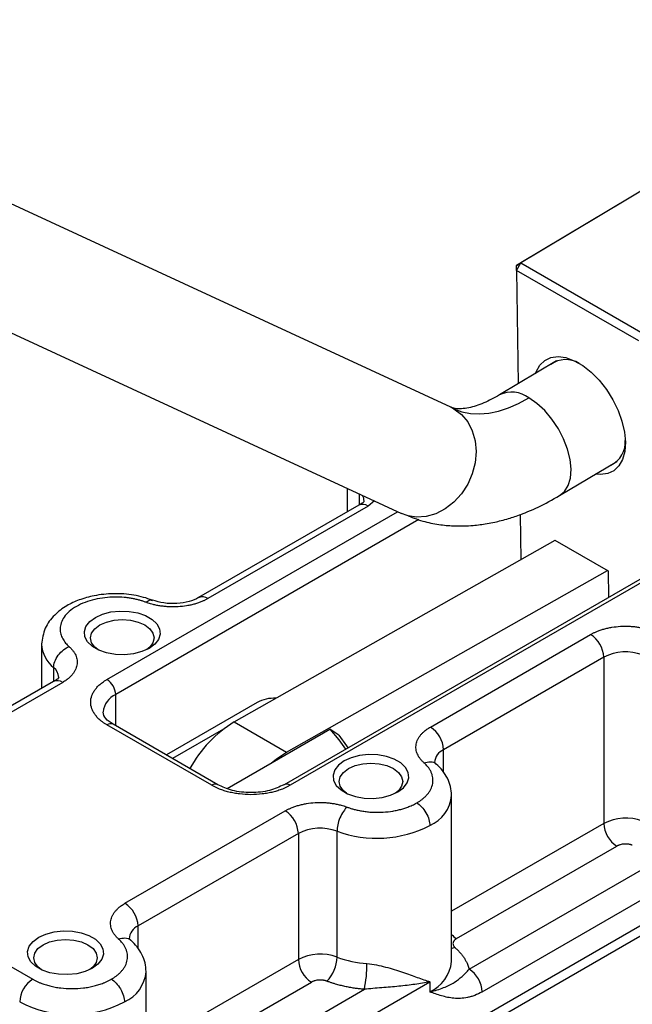
# Model space of a CAD drawing. Units: millimetres. Extents: x 5 to 297, y 6 to 206.
# Drawn here: x 242 to 262, y 107 to 139 of the extents above; entities that cross this region are included whole.
import ezdxf

# ---------------------------------------------------------------- set-up
doc = ezdxf.new("R2010")
doc.units = ezdxf.units.MM

msp = doc.modelspace()

# ---------------------------------------------------------------- linework, layer by layer
at = {"color": 7, "linetype": 'Continuous', "lineweight": 25}
for p, q in [((255.776687, 126.63703), (228.621919, 139.196273)), ((271.19731, 139.170301), (258.047122, 131.314091)), ((271.058354, 139.090082), (257.908166, 131.233872)), ((227.026747, 135.747298), (254.181515, 123.188055)), ((257.908166, 131.233872), (258.047122, 131.314091)), ((257.908188, 131.067756), (257.908166, 131.233872)), ((257.908188, 131.067756), (258.047122, 131.314091)), ((258.047122, 131.314091), (262.00692, 129.028149)), ((261.867986, 128.781813), (257.908188, 131.067756)), ((257.908188, 131.067756), (257.964126, 127.395288)), ((259.204326, 128.136211), (257.354493, 127.03108)), ((269.450571, 125.414565), (250.370365, 114.399797)), ((269.650554, 125.394762), (250.570349, 114.379994)), ((259.303389, 123.768902), (261.153222, 124.874033)), ((252.41299, 124.006008), (252.41299, 123.2392)), ((252.796752, 123.460742), (247.602573, 120.462206)), ((253.096728, 123.431037), (247.902549, 120.432501)), ((258.028709, 123.155263), (258.050987, 121.692667)), ((248.753551, 116.433202), (259.162829, 122.321625)), ((259.148931, 122.313763), (259.148687, 122.329789)), ((259.148687, 122.329789), (260.874028, 121.333771)), ((250.450607, 115.453512), (260.859886, 121.341935)), ((260.874028, 121.333771), (260.887169, 120.471019)), ((278.996042, 119.685399), (245.196338, 100.173245)), ((245.054916, 99.764962), (278.798052, 119.244459)), ((255.115038, 116.26882), (260.309217, 119.267355)), ((242.51409, 118.982642), (242.513495, 118.9518)), ((242.513495, 118.9518), (242.513495, 117.524343)), ((260.733481, 118.532508), (255.539302, 115.533973)), ((260.733481, 118.532508), (260.733481, 113.143339)), ((242.897257, 117.745885), (237.703079, 114.747349)), ((243.197233, 117.71618), (238.003054, 114.717644)), ((249.49653, 117.060234), (246.556384, 115.362923)), ((248.024765, 114.379994), (244.630652, 116.339373)), ((248.224749, 114.399797), (244.830636, 116.359177)), ((248.403221, 116.199008), (246.755654, 115.247887)), ((248.529872, 114.280086), (251.859079, 116.201996)), ((248.753551, 116.433202), (250.450607, 115.453512)), ((252.141921, 116.002135), (251.859079, 116.201996)), ((255.304632, 115.069842), (255.24641, 115.125001)), ((255.798776, 108.664182), (255.798776, 114.053351)), ((245.215543, 110.553963), (250.409722, 113.552499)), ((233.741208, 112.9921), (242.226489, 108.093651)), ((250.833986, 112.817652), (245.639807, 109.819116)), ((250.833986, 112.817652), (250.833986, 108.734948)), ((252.08747, 108.810245), (252.08747, 112.892949)), ((255.963566, 109.409957), (261.157745, 112.408492)), ((256.368625, 108.41918), (262.874007, 112.174657)), ((256.792889, 107.684333), (263.298271, 111.43981)), ((245.405137, 109.354985), (245.346915, 109.410144)), ((245.899281, 104.218766), (245.899281, 108.338494)), ((245.196338, 102.296252), (255.095833, 108.011108)), ((246.064071, 105.001565), (251.25825, 108.000101)), ((255.095833, 108.011108), (255.095833, 107.684492)), ((246.46913, 104.010788), (252.974512, 107.766265))]:
    msp.add_line(p, q, dxfattribs=at)
at = {"color": 8, "linetype": 'Continuous', "lineweight": 25}
for p, q in [((255.776687, 126.63703), (255.878099, 126.584438)), ((252.802896, 123.825675), (252.802896, 123.464146)), ((253.300295, 123.595624), (253.096728, 123.431037)), ((244.630652, 117.808908), (254.052212, 123.247859)), ((254.742056, 122.992918), (244.913495, 117.31901)), ((242.903401, 118.194799), (242.903401, 117.749289)), ((244.913495, 116.311343), (244.913495, 117.31901)), ((255.539302, 114.804672), (255.539302, 115.533973)), ((260.733481, 113.143339), (255.798776, 110.294595)), ((245.639807, 109.089815), (245.639807, 109.819116)), ((250.833986, 108.734948), (245.899281, 105.886203))]:
    msp.add_line(p, q, dxfattribs=at)
at = {"color": 7, "linetype": 'Continuous', "lineweight": 25, "flags": 128}
for points in [[(258.521024, 127.727992), (258.541686, 127.783876), (258.660113, 127.995112), (258.822205, 128.150798), (259.022441, 128.245632), (259.254003, 128.276384), (259.509005, 128.242008), (259.778763, 128.143674), (260.054091, 127.98473), (260.325612, 127.77059), (260.584082, 127.508546), (260.820697, 127.20752), (261.027401, 126.877765), (261.197153, 126.53051), (261.324174, 126.177579), (261.404138, 125.830993), (261.434321, 125.502552)], [(255.878099, 126.584438), (256.134618, 126.489954), (256.409685, 126.434993), (256.700883, 126.420037), (257.00565, 126.445219), (257.321306, 126.510317), (257.645076, 126.614759), (257.974111, 126.757626), (258.305519, 126.937662)], [(261.434321, 125.502552), (261.413696, 125.203442), (261.342966, 124.94385), (261.224538, 124.732613), (261.062447, 124.576928), (260.86221, 124.482094), (260.630649, 124.451341), (260.469921, 124.465814)], [(254.390958, 123.112736), (254.359481, 123.121462), (254.181515, 123.188055)], [(245.995368, 118.817172), (245.761952, 118.711604), (245.491556, 118.64135), (245.199893, 118.610495), (244.903913, 118.62083), (244.620819, 118.671756), (244.367063, 118.760312), (244.157391, 118.881353), (244.00399, 119.027844), (243.915774, 119.19127), (243.897871, 119.362136), (243.95132, 119.530509), (244.073016, 119.686606), (244.255886, 119.821354), (244.489301, 119.926922), (244.759698, 119.997176), (245.051361, 120.028031), (245.347341, 120.017696), (245.630435, 119.96677), (245.884191, 119.878214), (246.093863, 119.757173), (246.247264, 119.610682), (246.335479, 119.447256), (246.353383, 119.27639), (246.299934, 119.108017), (246.178238, 118.95192), (245.995368, 118.817172)], [(244.332752, 118.776413), (244.233621, 118.858652), (244.130723, 119.002059), (244.095627, 119.155955), (244.130723, 119.30985), (244.233621, 119.453258), (244.397307, 119.576405), (244.610627, 119.670899), (244.859043, 119.7303), (245.125627, 119.750561), (245.392211, 119.7303), (245.640627, 119.670899), (245.853947, 119.576405), (246.017633, 119.453258), (246.120531, 119.30985), (246.155627, 119.155955), (246.120531, 119.002059), (246.017633, 118.858652), (245.918502, 118.776413)], [(251.859079, 116.201996), (252.145427, 115.857932), (252.361413, 115.549204)], [(252.141921, 116.002135), (252.399088, 115.662625), (252.443373, 115.596519)], [(249.962956, 115.107388), (250.124472, 115.237837), (250.450607, 115.453512)], [(254.056386, 114.163646), (254.239255, 114.298394), (254.360951, 114.454491), (254.4144, 114.622864), (254.396497, 114.793729), (254.308281, 114.957156), (254.15488, 115.103647), (253.945208, 115.224687), (253.691452, 115.313244), (253.408358, 115.36417), (253.112379, 115.374505), (252.820716, 115.34365), (252.550319, 115.273396), (252.316903, 115.167828), (252.134033, 115.03308), (252.012338, 114.876983), (251.958888, 114.708609), (251.976792, 114.537744), (252.065007, 114.374317), (252.218409, 114.227827), (252.42808, 114.106786), (252.681837, 114.01823), (252.964931, 113.967304), (253.26091, 113.956968), (253.552573, 113.987824), (253.82297, 114.058077), (254.056386, 114.163646)], [(252.393769, 114.122887), (252.294638, 114.205125), (252.191741, 114.348533), (252.156644, 114.502429), (252.191741, 114.656324), (252.294638, 114.799732), (252.458324, 114.922879), (252.671644, 115.017373), (252.920061, 115.076774), (253.186644, 115.097035), (253.453228, 115.076774), (253.701644, 115.017373), (253.914964, 114.922879), (254.07865, 114.799732), (254.181548, 114.656324), (254.216644, 114.502429), (254.181548, 114.348533), (254.07865, 114.205125), (253.979519, 114.122887)], [(244.156891, 108.448789), (243.923475, 108.343221), (243.653078, 108.272967), (243.361415, 108.242112), (243.065436, 108.252447), (242.782342, 108.303373), (242.528585, 108.391929), (242.318914, 108.51297), (242.165513, 108.659461), (242.077297, 108.822887), (242.059393, 108.993753), (242.112843, 109.162126), (242.234538, 109.318223), (242.417408, 109.452971), (242.650824, 109.558539), (242.921221, 109.628793), (243.212884, 109.659648), (243.508863, 109.649313), (243.791957, 109.598387), (244.045714, 109.509831), (244.255385, 109.38879), (244.408786, 109.242299), (244.497002, 109.078873), (244.514905, 108.908007), (244.461456, 108.739634), (244.33976, 108.583537), (244.156891, 108.448789)], [(242.494274, 108.40803), (242.395143, 108.490269), (242.292246, 108.633676), (242.257149, 108.787572), (242.292246, 108.941467), (242.395143, 109.084875), (242.558829, 109.208022), (242.772149, 109.302516), (243.020566, 109.361917), (243.287149, 109.382178), (243.553733, 109.361917), (243.802149, 109.302516), (244.015469, 109.208022), (244.179155, 109.084875), (244.282053, 108.941467), (244.317149, 108.787572), (244.282053, 108.633676), (244.179155, 108.490269), (244.080024, 108.40803)]]:
    msp.add_lwpolyline(points, dxfattribs=at)
at = {"color": 8, "linetype": 'Continuous', "lineweight": 25, "flags": 128}
for points in [[(259.30313, 123.768748), (259.459035, 123.900829), (259.579139, 124.095), (259.651198, 124.339321), (259.672444, 124.624403), (259.642059, 124.939291), (259.561213, 125.271883), (259.43301, 125.609398), (259.262379, 125.938865), (259.055877, 126.247624), (258.821439, 126.523809), (258.568074, 126.756806), (258.305519, 126.937662)], [(255.878099, 126.584438), (256.12293, 126.401004), (256.323803, 126.160368), (256.473001, 125.871779), (256.564789, 125.546328), (256.59564, 125.19652), (256.564368, 124.8358), (256.472175, 124.478028), (256.322604, 124.136955), (256.121403, 123.825687), (255.876304, 123.556186), (255.596726, 123.338809), (255.293414, 123.18191), (254.978022, 123.091518), (254.662671, 123.071107), (254.390958, 123.112736)], [(255.911393, 109.120508), (255.813356, 109.093001), (255.798776, 109.090558)]]:
    msp.add_lwpolyline(points, dxfattribs=at)
at = {"color": 7, "linetype": 'Continuous', "lineweight": 25}
for centre, radius, start, end in [((259.504094, 127.325681), 0.851894, 59.087512, 125.1017563), ((260.60953, 125.505742), 0.824904, 295.3818991, 3.8489094), ((259.812351, 118.490592), 0.922083, 2.6054784, 57.3945217), ((261.446265, 117.137796), 1.566297, 69.8054357, 117.0698319), ((244.299408, 117.291066), 0.614722, 2.6054785, 57.3945216), ((250.035578, 116.104718), 1.097079, 86.2145985, 119.4292385), ((250.845164, 113.015934), 4.006565, 121.4696294, 151.5989482), ((254.618173, 115.492056), 0.922083, 2.6054785, 57.3945217), ((249.912857, 112.775735), 0.922083, 2.6054784, 57.3945217), ((261.446265, 111.748626), 1.566297, 69.8054357, 117.0698319), ((251.54677, 111.422939), 1.566297, 69.8054357, 117.0698319), ((253.38515, 116.420972), 3.759112, 249.8054357, 297.0698319), ((261.654611, 113.185256), 0.922083, 182.6054785, 237.3945217), ((244.718678, 109.7772), 0.922083, 2.6054785, 57.3945217), ((251.54677, 107.340235), 1.566297, 69.8054357, 117.0698319), ((251.755116, 108.776864), 0.922083, 182.6054785, 237.3945217), ((250.936141, 108.83522), 1.1516, 315.6509385, 358.7572876), ((253.334678, 112.20842), 3.619824, 249.8457193, 265.6380451), ((248.930946, 108.598982), 4.128419, 348.3634155, 0.0013859), ((255.871759, 107.642416), 0.922083, 2.6054785, 57.3945217), ((242.723355, 107.316888), 0.922083, 122.6054784, 177.3945214), ((243.499281, 110.616118), 3.672886, 242.480539, 297.519461)]:
    msp.add_arc(centre, radius, start, end, dxfattribs=at)
at = {"color": 8, "linetype": 'Continuous', "lineweight": 25}
for centre, radius, start, end in [((257.755249, 126.22353), 0.901545, 52.3841463, 116.3753174), ((252.603208, 123.590855), 0.362144, 0.1906573, 30.262744), ((252.920976, 123.185708), 0.301786, 54.3824225, 114.3071191), ((247.728565, 120.204019), 0.287183, 52.7115843, 116.306393), ((243.514038, 118.988232), 1.001206, 182.0853683, 232.4176502), ((242.646251, 117.862918), 0.419847, 1.9499212, 52.2306076), ((243.021481, 117.470851), 0.301786, 54.3824225, 114.3071191), ((245.207518, 116.673599), 0.709228, 114.4920791, 172.9694636), ((244.74782, 116.175821), 0.201191, 65.692881, 125.6175775), ((255.746881, 115.076409), 0.502448, 114.4018834, 174.8776794), ((248.142006, 114.216239), 0.201398, 65.8850763, 125.6008148), ((250.454449, 114.227969), 0.191166, 52.678983, 116.6340987), ((254.623501, 114.154599), 1.179629, 293.6036382, 355.0762208), ((245.847386, 109.361552), 0.502448, 114.4018834, 174.8776794), ((256.354543, 110.06065), 0.759121, 222.9356731, 238.999957), ((254.594849, 108.785988), 1.210073, 294.4570316, 354.2228274), ((244.724006, 108.439742), 1.179629, 293.6036382, 355.0762208)]:
    msp.add_arc(centre, radius, start, end, dxfattribs=at)
at = {"color": 7, "linetype": 'Continuous', "lineweight": 25}
for points, knots in [([(257.354494, 127.031081), (257.182058, 126.936621), (256.820913, 126.738788), (256.336891, 126.59769), (255.962707, 126.560061), (255.799598, 126.628748), (255.74369, 126.652291)], [0, 0, 0, 0, 0.258054295, 0.540458187, 0.842486244, 1, 1, 1, 1]), ([(252.965356, 123.595007), (252.958112, 123.577604), (252.943355, 123.54215), (252.846213, 123.488207), (252.796753, 123.460742)], [0, 0, 0, 0, 0.490850599, 1, 1, 1, 1]), ([(254.391124, 123.112692), (254.570915, 123.044946), (254.909755, 122.917268), (255.425909, 122.819762), (255.945786, 122.776874), (256.447666, 122.791425), (256.883351, 122.847834), (257.186752, 122.907103), (257.420997, 122.962677), (257.703549, 123.041268), (258.100403, 123.175147), (258.654533, 123.404806), (259.070793, 123.638384), (259.303387, 123.768901)], [0, 0, 0, 0, 0.127332993, 0.239976215, 0.337152734, 0.453064235, 0.540071115, 0.5877541, 0.627288583, 0.67357073, 0.751810005, 0.861318686, 1, 1, 1, 1]), ([(246.108027, 120.383756), (245.911083, 120.444502), (245.513744, 120.567058), (244.851634, 120.606922), (244.243343, 120.543682), (243.736906, 120.402869), (243.296399, 120.197179), (242.901503, 119.896837), (242.582236, 119.472853), (242.536899, 119.129022), (242.513495, 118.951532)], [0, 0, 0, 0, 0.1352935255, 0.2729580945, 0.4015447656, 0.5108126707, 0.6096209558, 0.7262280103, 0.8586748416, 1, 1, 1, 1]), ([(245.896974, 120.312026), (245.880726, 120.318022), (245.848243, 120.330009), (245.798285, 120.346832), (245.747473, 120.362786), (245.675109, 120.383768), (245.579701, 120.40799), (245.456041, 120.433509), (245.325546, 120.454322), (245.135548, 120.475642), (244.879946, 120.485926), (244.557368, 120.466383), (244.228861, 120.409835), (243.913559, 120.314115), (243.632001, 120.181515), (243.402307, 120.018975), (243.236495, 119.836955), (243.138541, 119.647312), (243.104689, 119.461092), (243.122502, 119.313556), (243.159424, 119.203871), (243.195473, 119.12856), (243.239657, 119.057141), (243.289467, 118.991924), (243.344506, 118.930584), (243.385449, 118.892847), (243.405925, 118.873974)], [0, 0, 0, 0, 0.0117982723, 0.0235870717, 0.0353785894, 0.0471850079, 0.0731281152, 0.0990925264, 0.1274740493, 0.1558765812, 0.2174273756, 0.2834527654, 0.3532836111, 0.4259036177, 0.5000030219, 0.5741024262, 0.6467224328, 0.7165532785, 0.7825786683, 0.8441294627, 0.8725109855, 0.9009135183, 0.9268566233, 0.9528210346, 0.9764050875, 1, 1, 1, 1]), ([(247.902549, 120.432501), (247.89023, 120.425521), (247.86561, 120.411569), (247.827232, 120.391536), (247.787846, 120.372189), (247.747346, 120.353589), (247.683536, 120.326169), (247.593715, 120.292074), (247.473583, 120.254477), (247.347005, 120.222594), (247.169477, 120.188176), (246.937642, 120.16211), (246.701513, 120.160064), (246.515513, 120.172641), (246.380309, 120.188789), (246.249309, 120.211309), (246.138544, 120.23641), (246.045921, 120.261834), (245.969949, 120.285464), (245.921313, 120.303167), (245.896974, 120.312026)], [0, 0, 0, 0, 0.02374885, 0.047464192, 0.071170875, 0.094893779, 0.11865773, 0.180607466, 0.242605345, 0.306462742, 0.370369764, 0.500004498, 0.629639231, 0.693496631, 0.757403655, 0.819353395, 0.881351276, 0.920909584, 0.960420723, 1, 1, 1, 1]), ([(247.602574, 120.462206), (247.503579, 120.415313), (247.298725, 120.318274), (246.896397, 120.258203), (246.47495, 120.272414), (246.228231, 120.34728), (246.108027, 120.383756)], [0, 0, 0, 0, 0.239734491, 0.496090833, 0.754490361, 1, 1, 1, 1]), ([(260.309217, 119.267355), (260.321536, 119.274336), (260.346157, 119.288287), (260.384534, 119.30832), (260.42392, 119.327667), (260.464421, 119.346267), (260.52823, 119.373687), (260.618051, 119.407783), (260.738183, 119.44538), (260.864761, 119.477262), (261.04229, 119.51168), (261.274124, 119.537747), (261.510253, 119.539793), (261.696253, 119.527215), (261.831457, 119.511068), (261.962457, 119.488547), (262.073222, 119.463446), (262.165845, 119.438022), (262.241818, 119.414393), (262.290453, 119.39669), (262.314792, 119.387831)], [0, 0, 0, 0, 0.0237488504, 0.0474641918, 0.0711708752, 0.0948937787, 0.1186577295, 0.1806074659, 0.2426053445, 0.3064627419, 0.3703697642, 0.5000044976, 0.629639231, 0.6934966305, 0.757403655, 0.8193533946, 0.8813512764, 0.9209095835, 0.9604207225, 1, 1, 1, 1]), ([(242.903401, 118.194799), (242.903401, 118.252537), (242.914195, 118.318894), (242.963174, 118.457956), (243.001525, 118.530349), (243.099649, 118.662967), (243.159089, 118.722742), (243.282807, 118.817085), (243.346702, 118.85167), (243.405925, 118.873974)], [0, 0, 0, 0, 0.25, 0.25, 0.5, 0.5, 0.75, 0.75, 1, 1, 1, 1]), ([(243.405925, 118.873974), (243.415221, 118.865577), (243.433802, 118.848796), (243.459859, 118.822991), (243.484546, 118.796759), (243.507737, 118.770049), (243.541079, 118.728357), (243.580384, 118.670595), (243.619382, 118.59499), (243.647367, 118.516919), (243.66916, 118.409544), (243.665615, 118.273209), (243.620469, 118.139394), (243.560855, 118.036908), (243.505646, 117.963853), (243.4405, 117.894485), (243.375147, 117.83708), (243.31298, 117.78999), (243.257283, 117.751936), (243.217261, 117.728105), (243.197233, 117.71618)], [0, 0, 0, 0, 0.02374885, 0.047464192, 0.071170875, 0.094893779, 0.11865773, 0.180607466, 0.242605345, 0.306462742, 0.370369764, 0.500004498, 0.629639231, 0.69349663, 0.757403655, 0.819353395, 0.881351276, 0.920909583, 0.960420723, 1, 1, 1, 1]), ([(243.065861, 117.88015), (243.058618, 117.862747), (243.04386, 117.827293), (242.946718, 117.77335), (242.897258, 117.745885)], [0, 0, 0, 0, 0.490850599, 1, 1, 1, 1]), ([(244.630652, 116.339373), (244.61781, 116.346918), (244.592148, 116.361994), (244.55521, 116.385439), (244.519475, 116.409457), (244.485047, 116.43411), (244.4519, 116.459381), (244.397008, 116.503992), (244.326001, 116.570214), (244.24788, 116.66202), (244.184868, 116.759172), (244.12263, 116.89605), (244.090571, 117.074141), (244.122626, 117.25221), (244.184858, 117.389089), (244.24785, 117.486225), (244.325993, 117.578047), (244.406597, 117.653268), (244.48438, 117.714401), (244.554366, 117.763301), (244.605206, 117.793695), (244.630652, 117.808908)], [0, 0, 0, 0, 0.019453017, 0.038871807, 0.058274451, 0.077679077, 0.097103804, 0.1165667, 0.178311884, 0.240093614, 0.304412299, 0.368769053, 0.500006679, 0.631244304, 0.695562992, 0.75991975, 0.821664938, 0.883446673, 0.922314062, 0.961116798, 1, 1, 1, 1]), ([(244.830636, 116.359177), (244.738965, 116.417931), (244.552782, 116.537262), (244.520057, 116.676727), (244.503444, 116.747524)], [0, 0, 0, 0, 0.492367907, 1, 1, 1, 1]), ([(254.906347, 115.111026), (254.89705, 115.119423), (254.878469, 115.136204), (254.852413, 115.162008), (254.827725, 115.188241), (254.804535, 115.21495), (254.771192, 115.256643), (254.731888, 115.314404), (254.692889, 115.39001), (254.664904, 115.46808), (254.643112, 115.575456), (254.646656, 115.711791), (254.691803, 115.845606), (254.751417, 115.948091), (254.806625, 116.021147), (254.871771, 116.090515), (254.937125, 116.14792), (254.999291, 116.19501), (255.054988, 116.233064), (255.09501, 116.256894), (255.115038, 116.26882)], [0, 0, 0, 0, 0.02374885, 0.047464192, 0.071170875, 0.094893779, 0.11865773, 0.180607466, 0.242605345, 0.306462742, 0.370369764, 0.500004498, 0.629639231, 0.69349663, 0.757403655, 0.819353395, 0.881351276, 0.920909583, 0.960420723, 1, 1, 1, 1]), ([(254.671568, 113.808508), (254.685173, 113.816509), (254.712361, 113.832499), (254.751401, 113.857424), (254.789105, 113.883003), (254.825351, 113.909306), (254.878786, 113.950748), (254.94523, 114.009081), (255.018498, 114.087102), (255.080629, 114.169307), (255.147701, 114.284602), (255.198498, 114.435166), (255.202485, 114.588521), (255.177975, 114.709318), (255.146506, 114.797128), (255.102619, 114.882204), (255.053703, 114.954141), (255.004157, 115.014294), (254.958109, 115.063634), (254.92361, 115.09522), (254.906347, 115.111026)], [0, 0, 0, 0, 0.023749694, 0.047465457, 0.07117214, 0.094894624, 0.11865774, 0.180610152, 0.242605356, 0.30646551, 0.370369775, 0.500004509, 0.629639242, 0.693499398, 0.757403666, 0.81935608, 0.881351287, 0.920910753, 0.960421892, 1, 1, 1, 1]), ([(255.798774, 114.055194), (255.792203, 114.1491), (255.779191, 114.335049), (255.675328, 114.605806), (255.521917, 114.856175), (255.375801, 114.999858), (255.304632, 115.069842)], [0, 0, 0, 0, 0.261562733, 0.517932067, 0.765199514, 1, 1, 1, 1]), ([(250.570349, 114.379994), (250.55728, 114.37258), (250.531165, 114.357766), (250.490553, 114.336442), (250.448948, 114.315812), (250.406243, 114.295938), (250.362467, 114.276802), (250.285191, 114.245114), (250.170478, 114.204123), (250.011449, 114.159024), (249.843158, 114.122648), (249.606052, 114.086719), (249.297557, 114.068212), (248.989098, 114.086717), (248.751991, 114.122642), (248.583728, 114.159007), (248.424671, 114.204118), (248.29437, 114.250649), (248.188473, 114.295553), (248.103766, 114.335955), (248.051117, 114.365304), (248.024765, 114.379994)], [0, 0, 0, 0, 0.019453017, 0.038871807, 0.058274451, 0.077679077, 0.097103804, 0.1165667, 0.178311884, 0.240093614, 0.304412299, 0.368769053, 0.500006679, 0.631244304, 0.695562992, 0.75991975, 0.821664938, 0.883446673, 0.922314062, 0.961116798, 1, 1, 1, 1]), ([(250.370366, 114.399797), (250.22108, 114.330162), (249.991431, 114.223041), (249.607887, 114.156081), (249.297557, 114.136792), (248.987227, 114.156081), (248.603683, 114.223041), (248.374034, 114.330162), (248.224748, 114.399797)], [0, 0, 0, 0, 0.239456844, 0.36836066, 0.5, 0.63163934, 0.760543156, 1, 1, 1, 1]), ([(250.409722, 113.552499), (250.422041, 113.559479), (250.446662, 113.573431), (250.485039, 113.593463), (250.524425, 113.612811), (250.564926, 113.63141), (250.628735, 113.65883), (250.718556, 113.692926), (250.838688, 113.730523), (250.965266, 113.762406), (251.142795, 113.796823), (251.374629, 113.82289), (251.610758, 113.824936), (251.796758, 113.812359), (251.931962, 113.796211), (252.062962, 113.77369), (252.173727, 113.74859), (252.26635, 113.723165), (252.342323, 113.699536), (252.390958, 113.681833), (252.415297, 113.672974)], [0, 0, 0, 0, 0.0237488504, 0.0474641918, 0.0711708752, 0.0948937787, 0.1186577295, 0.1806074659, 0.2426053445, 0.3064627419, 0.3703697642, 0.5000044976, 0.629639231, 0.6934966305, 0.757403655, 0.8193533946, 0.8813512764, 0.9209095835, 0.9604207225, 1, 1, 1, 1]), ([(252.415297, 113.672974), (252.376662, 113.638785), (252.33498, 113.591377), (252.254271, 113.472205), (252.215495, 113.400501), (252.151483, 113.248191), (252.126464, 113.168101), (252.094512, 113.01921), (252.08747, 112.950687), (252.08747, 112.892949)], [0, 0, 0, 0, 0.25, 0.25, 0.5, 0.5, 0.75, 0.75, 1, 1, 1, 1]), ([(252.415297, 113.672974), (252.43166, 113.666936), (252.464363, 113.654868), (252.514652, 113.637945), (252.565773, 113.621912), (252.617822, 113.606851), (252.699073, 113.585197), (252.811636, 113.559671), (252.958976, 113.534343), (253.111115, 113.516169), (253.320365, 113.502016), (253.586048, 113.504318), (253.846824, 113.533639), (254.046545, 113.572355), (254.188915, 113.608211), (254.324095, 113.65052), (254.435966, 113.692963), (254.527732, 113.733337), (254.60189, 113.76951), (254.648329, 113.795501), (254.671568, 113.808508)], [0, 0, 0, 0, 0.0237496939, 0.0474654567, 0.0711721401, 0.0948946245, 0.1186577404, 0.1806101515, 0.2426053557, 0.3064655101, 0.3703697755, 0.5000045088, 0.6296392421, 0.6934993984, 0.7574036657, 0.8193560797, 0.8813512867, 0.9209107533, 0.9604218923, 1, 1, 1, 1]), ([(254.671568, 113.808508), (254.721568, 113.779644), (254.775512, 113.73798), (254.879963, 113.62993), (254.930147, 113.56357), (255.01299, 113.420082), (255.045369, 113.34344), (255.08672, 113.198952), (255.095833, 113.131399), (255.095833, 113.073661)], [0, 0, 0, 0, 0.25, 0.25, 0.5, 0.5, 0.75, 0.75, 1, 1, 1, 1]), ([(261.659139, 112.438611), (261.651635, 112.441323), (261.636675, 112.44673), (261.613162, 112.453724), (261.589001, 112.459847), (261.564106, 112.465022), (261.535979, 112.469696), (261.504526, 112.473455), (261.458028, 112.476602), (261.398965, 112.476087), (261.32961, 112.468299), (261.275203, 112.456193), (261.234967, 112.443609), (261.207145, 112.433021), (261.18115, 112.421392), (261.165551, 112.412794), (261.157745, 112.408492)], [0, 0, 0, 0, 0.048711276, 0.097117668, 0.145432593, 0.193870678, 0.242644924, 0.306436279, 0.370426161, 0.500077966, 0.629729772, 0.757389454, 0.819275133, 0.881353406, 0.940629537, 1, 1, 1, 1]), ([(245.006852, 109.396169), (244.997555, 109.404566), (244.978974, 109.421347), (244.952918, 109.447152), (244.92823, 109.473384), (244.90504, 109.500094), (244.871697, 109.541786), (244.832393, 109.599548), (244.793394, 109.675153), (244.765409, 109.753224), (244.743617, 109.860599), (244.747161, 109.996934), (244.792308, 110.130749), (244.851922, 110.233235), (244.90713, 110.30629), (244.972276, 110.375658), (245.03763, 110.433063), (245.099796, 110.480153), (245.155493, 110.518207), (245.195515, 110.542038), (245.215543, 110.553963)], [0, 0, 0, 0, 0.02374885, 0.047464192, 0.071170875, 0.094893779, 0.11865773, 0.180607466, 0.242605345, 0.306462742, 0.370369764, 0.500004498, 0.629639231, 0.69349663, 0.757403655, 0.819353395, 0.881351276, 0.920909583, 0.960420723, 1, 1, 1, 1]), ([(244.772074, 108.093651), (244.785678, 108.101652), (244.812867, 108.117642), (244.851906, 108.142567), (244.88961, 108.168146), (244.925856, 108.194449), (244.979291, 108.235891), (245.045735, 108.294224), (245.119003, 108.372245), (245.181134, 108.45445), (245.248206, 108.569746), (245.299003, 108.720309), (245.302991, 108.873664), (245.27848, 108.994461), (245.247011, 109.082271), (245.203124, 109.167347), (245.154209, 109.239284), (245.104663, 109.299437), (245.058614, 109.348777), (245.024115, 109.380363), (245.006852, 109.396169)], [0, 0, 0, 0, 0.023749694, 0.047465457, 0.07117214, 0.094894624, 0.11865774, 0.180610152, 0.242605356, 0.30646551, 0.370369775, 0.500004509, 0.629639242, 0.693499398, 0.757403666, 0.81935608, 0.881351287, 0.920910753, 0.960421892, 1, 1, 1, 1]), ([(245.899279, 108.340337), (245.892708, 108.434243), (245.879696, 108.620192), (245.775833, 108.890949), (245.622422, 109.141318), (245.476306, 109.285001), (245.405137, 109.354985)], [0, 0, 0, 0, 0.261562733, 0.517932067, 0.765199514, 1, 1, 1, 1]), ([(255.963566, 109.409957), (255.957425, 109.406276), (255.945179, 109.398938), (255.928482, 109.387095), (255.913128, 109.374706), (255.89923, 109.361708), (255.885517, 109.346781), (255.872669, 109.329787), (255.857762, 109.304166), (255.846475, 109.270695), (255.845396, 109.229911), (255.854717, 109.196683), (255.867764, 109.171362), (255.879984, 109.153465), (255.894345, 109.136386), (255.905708, 109.125804), (255.911393, 109.120508)], [0, 0, 0, 0, 0.048711276, 0.097117668, 0.145432593, 0.193870678, 0.242644924, 0.306436279, 0.370426161, 0.500077966, 0.629729772, 0.757389454, 0.819275133, 0.881353407, 0.940629537, 1, 1, 1, 1]), ([(255.911393, 109.120508), (255.925509, 109.107809), (255.953731, 109.082419), (255.99386, 109.04354), (256.032345, 109.004108), (256.081995, 108.949913), (256.139908, 108.880101), (256.20237, 108.79301), (256.256996, 108.703283), (256.298408, 108.620978), (256.328918, 108.547608), (256.351429, 108.483664), (256.362891, 108.440681), (256.368625, 108.41918)], [0, 0, 0, 0, 0.059928927, 0.119826728, 0.179734351, 0.239692721, 0.36332247, 0.4870319, 0.61393015, 0.740910189, 0.827275543, 0.913597894, 1, 1, 1, 1]), ([(253.059365, 108.599081), (253.161977, 108.590619), (253.263393, 108.575397), (253.46463, 108.536969), (253.565256, 108.513442), (253.759317, 108.462832), (253.853267, 108.435676), (254.036244, 108.379626), (254.125625, 108.350587), (254.384828, 108.263545), (254.542954, 108.206737), (254.836822, 108.101285), (254.973097, 108.052302), (255.095833, 108.011108)], [0, 0, 0, 0, 0.125, 0.125, 0.25, 0.25, 0.375, 0.375, 0.5, 0.5, 0.75, 0.75, 1, 1, 1, 1]), ([(255.095833, 107.684492), (255.262623, 107.721806), (255.413262, 107.76819), (255.675236, 107.872534), (255.787295, 107.930403), (255.98216, 108.052199), (256.065749, 108.116033), (256.18437, 108.221714), (256.222588, 108.258569), (256.296661, 108.335554), (256.332754, 108.375882), (256.368625, 108.41918)], [0, 0, 0, 0, 0.25, 0.25, 0.5, 0.5, 0.75, 0.75, 0.875, 0.875, 1, 1, 1, 1]), ([(242.226489, 108.093651), (242.239558, 108.086238), (242.265673, 108.071423), (242.306285, 108.0501), (242.34789, 108.02947), (242.390595, 108.009596), (242.434372, 107.99046), (242.511647, 107.958772), (242.626361, 107.91778), (242.785389, 107.872682), (242.95368, 107.836306), (243.190786, 107.800377), (243.499281, 107.78187), (243.807741, 107.800374), (244.044848, 107.8363), (244.21311, 107.872664), (244.372168, 107.917775), (244.502468, 107.964307), (244.608365, 108.00921), (244.693072, 108.049612), (244.745722, 108.078962), (244.772074, 108.093651)], [0, 0, 0, 0, 0.0194530175, 0.0388718073, 0.0582744514, 0.0776790766, 0.0971038042, 0.1165666996, 0.1783118835, 0.2400936137, 0.3044122986, 0.3687690533, 0.5000066787, 0.631244304, 0.695562992, 0.7599197498, 0.821664938, 0.8834466725, 0.9223140623, 0.9611167981, 1, 1, 1, 1]), ([(244.772074, 108.093651), (244.822074, 108.064787), (244.876017, 108.023123), (244.980469, 107.915074), (245.030652, 107.848713), (245.113495, 107.705226), (245.145874, 107.628584), (245.187225, 107.484096), (245.196338, 107.416543), (245.196338, 107.358805)], [0, 0, 0, 0, 0.25, 0.25, 0.5, 0.5, 0.75, 0.75, 1, 1, 1, 1]), ([(251.759644, 108.030219), (251.75214, 108.032931), (251.73718, 108.038338), (251.713667, 108.045332), (251.689506, 108.051456), (251.664611, 108.056631), (251.636484, 108.061304), (251.605031, 108.065064), (251.558533, 108.06821), (251.49947, 108.067695), (251.430115, 108.059908), (251.375708, 108.047802), (251.335472, 108.035218), (251.30765, 108.02463), (251.281655, 108.013), (251.266056, 108.004403), (251.25825, 108.000101)], [0, 0, 0, 0, 0.048711276, 0.097117668, 0.145432593, 0.193870678, 0.242644924, 0.306436279, 0.370426161, 0.500077966, 0.629729772, 0.757389454, 0.819275133, 0.881353406, 0.940629537, 1, 1, 1, 1]), ([(252.974512, 107.766265), (252.953004, 107.768119), (252.909999, 107.771824), (252.845786, 107.778406), (252.781826, 107.785734), (252.718137, 107.793882), (252.622787, 107.807335), (252.496645, 107.828109), (252.34156, 107.859042), (252.189598, 107.894823), (252.057929, 107.930782), (251.945602, 107.965193), (251.851325, 107.996474), (251.790213, 108.018968), (251.759644, 108.030219)], [0, 0, 0, 0, 0.049864143, 0.099699636, 0.149530055, 0.199378981, 0.249269973, 0.374595107, 0.500004288, 0.625329422, 0.750738604, 0.833825316, 0.916876013, 1, 1, 1, 1]), ([(255.095833, 108.011108), (255.019123, 107.994837), (254.940265, 107.979752), (254.778912, 107.951739), (254.69689, 107.938887), (254.44631, 107.903146), (254.273415, 107.883101), (254.001239, 107.856283), (253.909142, 107.847968), (253.724243, 107.832188), (253.631063, 107.824693), (253.442432, 107.809575), (253.346534, 107.801924), (253.158784, 107.78557), (253.066132, 107.776844), (252.974512, 107.766265)], [0, 0, 0, 0, 0.125, 0.125, 0.25, 0.25, 0.5, 0.5, 0.625, 0.625, 0.75, 0.75, 0.875, 0.875, 1, 1, 1, 1]), ([(256.792889, 107.684333), (256.711369, 107.637272), (256.63095, 107.599448), (256.511698, 107.554122), (256.472177, 107.54093), (256.393562, 107.518103), (256.354358, 107.508452), (256.161669, 107.468931), (256.016619, 107.46425), (255.737888, 107.488543), (255.604222, 107.517931), (255.346089, 107.592991), (255.22092, 107.638764), (255.095833, 107.684492)], [0, 0, 0, 0, 0.125, 0.125, 0.1875, 0.1875, 0.25, 0.25, 0.5, 0.5, 0.75, 0.75, 1, 1, 1, 1])]:
    msp.add_open_spline(points, degree=3, knots=knots, dxfattribs=at)
at = {"color": 8, "linetype": 'Continuous', "lineweight": 25}
for points, knots in [([(245.896974, 120.312026), (245.944597, 120.34798), (246.022965, 120.407148), (246.080366, 120.380083), (246.102887, 120.369464)], [0, 0, 0, 0, 0.607669507, 1, 1, 1, 1]), ([(254.906347, 115.111026), (254.97617, 115.127964), (255.121476, 115.163214), (255.261265, 115.126384), (255.300093, 115.071237), (255.302486, 115.067838)], [0, 0, 0, 0, 0.464670449, 0.967005954, 1, 1, 1, 1]), ([(245.006852, 109.396169), (245.076675, 109.413108), (245.221981, 109.448357), (245.36177, 109.411528), (245.400598, 109.35638), (245.402991, 109.352981)], [0, 0, 0, 0, 0.464670449, 0.967005954, 1, 1, 1, 1])]:
    msp.add_open_spline(points, degree=3, knots=knots, dxfattribs=at)

doc.saveas('drawing.dxf')
